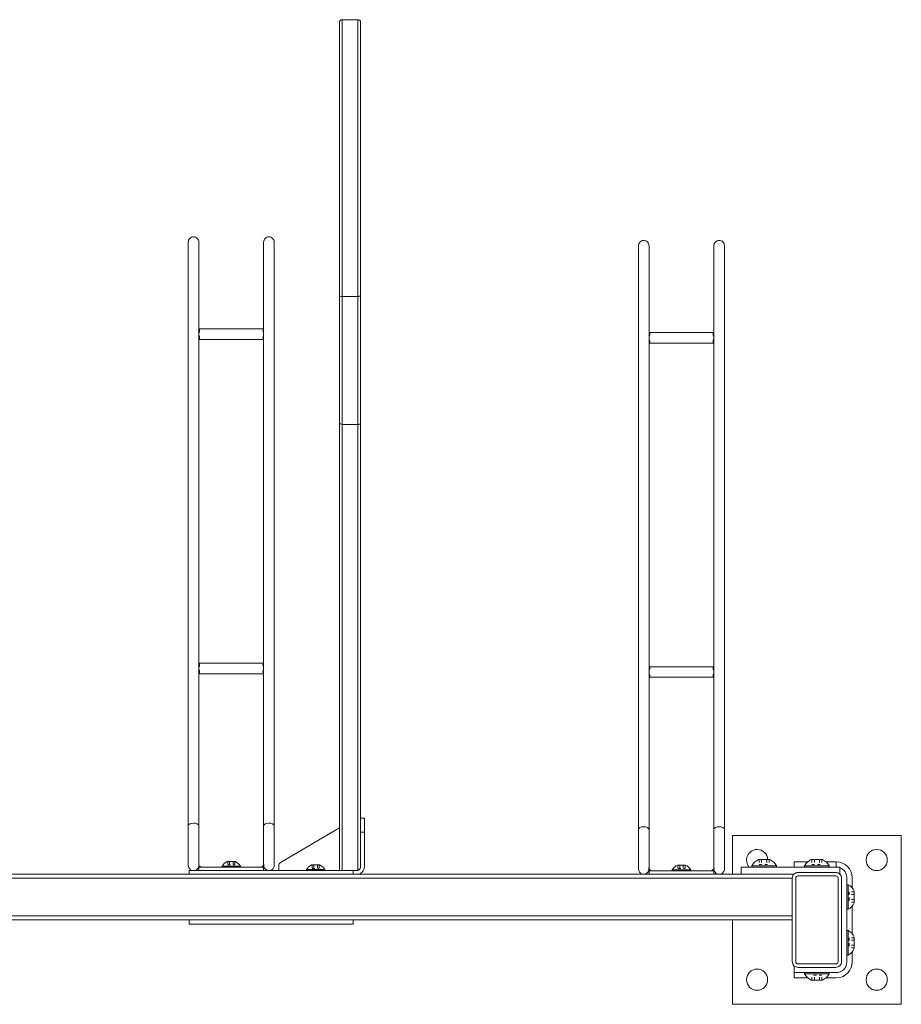
# Model space of a CAD drawing. Units: inches. Extents: x -64 to 64, y -17 to 17.
# Drawn here: x 32 to 64, y -17 to 17 of the extents above; entities that cross this region are included whole.
import ezdxf

# ---------------------------------------------------------------- set-up
doc = ezdxf.new("R2010")
doc.units = ezdxf.units.IN
doc.header["$MEASUREMENT"] = 0
doc.linetypes.add('DASHED', pattern=[0.2, 0.1, -0.1])
doc.layers.add('Top [2]', color=7, linetype='Continuous', lineweight=0)

msp = doc.modelspace()

# ---------------------------------------------------------------- linework, layer by layer
at = {"layer": 'Top [2]', "color": 18, "linetype": 'Continuous', "lineweight": 0}
for p, q in [((43.94, 7.654), (43.94, 17.491)), ((44.503, 7.654), (44.503, 17.491)), ((43.847, 7.715), (43.847, 17.398)), ((44.597, 7.715), (44.597, 17.398)), ((43.847, 16.835), (43.847, 12.047)), ((38.472, 9.12), (38.472, 9.587)), ((38.472, 8.65), (38.472, 9.587)), ((38.847, 9.59), (38.847, 9.121)), ((41.152, 9.12), (41.152, 9.587)), ((41.152, 8.65), (41.152, 9.587)), ((41.527, 9.59), (41.527, 9.121)), ((54.472, 8.992), (54.472, 9.459)), ((54.472, 8.522), (54.472, 9.459)), ((54.847, 9.461), (54.847, 8.993)), ((57.152, 8.992), (57.152, 9.459)), ((57.152, 8.522), (57.152, 9.459)), ((57.527, 9.461), (57.527, 8.993)), ((43.847, 6.056), (43.847, 7.715)), ((44.597, 6.056), (44.597, 7.715)), ((43.94, 5.995), (43.94, 7.654)), ((44.503, 7.654), (43.94, 7.654)), ((44.503, 5.995), (44.503, 7.654)), ((43.847, 3.171), (43.847, 6.056)), ((43.94, 3.11), (43.94, 5.995)), ((44.503, 3.11), (44.503, 5.995)), ((44.597, 3.171), (44.597, 6.056)), ((44.503, 3.11), (43.94, 3.11)), ((38.472, -12.556), (38.472, -11.149)), ((38.847, -11.147), (38.847, -12.558)), ((41.152, -12.556), (41.152, -11.149)), ((41.527, -11.147), (41.527, -12.558)), ((44.597, -10.872), (44.597, -11.019)), ((44.731, -10.872), (44.597, -10.872)), ((44.597, -11.019), (44.597, -11.372)), ((44.731, -11.019), (44.731, -10.872)), ((44.731, -11.372), (44.731, -11.019)), ((41.753, -12.451), (43.847, -11.221)), ((43.847, -11.221), (43.847, -12.738)), ((44.597, -12.603), (44.597, -11.372)), ((44.597, -11.372), (44.731, -11.372)), ((44.731, -11.372), (44.731, -12.603)), ((54.472, -12.685), (54.472, -11.277)), ((54.847, -11.276), (54.847, -12.687)), ((57.152, -12.685), (57.152, -11.277)), ((57.527, -11.276), (57.527, -12.687)), ((57.813, -11.491), (63.813, -11.491)), ((57.813, -12.866), (57.813, -11.491)), ((63.813, -11.491), (63.813, -17.491)), ((40.328, -12.587), (39.672, -12.587)), ((39.672, -12.587), (39.672, -12.618)), ((40.328, -12.587), (39.672, -12.587)), ((39.672, -12.587), (39.672, -12.618)), ((39.858, -12.419), (40.142, -12.419)), ((39.858, -12.419), (40.142, -12.419)), ((40.328, -12.618), (40.328, -12.587)), ((40.328, -12.618), (40.328, -12.587)), ((41.691, -12.559), (41.691, -12.738)), ((42.858, -12.539), (43.142, -12.539)), ((55.857, -12.547), (56.142, -12.547)), ((55.857, -12.547), (56.142, -12.547)), ((59.375, -12.57), (58.5, -12.57)), ((58.5, -12.57), (58.5, -12.616)), ((59.375, -12.57), (58.5, -12.57)), ((58.5, -12.57), (58.5, -12.616)), ((59.375, -12.57), (58.5, -12.57)), ((58.5, -12.57), (58.5, -12.616)), ((59.375, -12.57), (58.5, -12.57)), ((58.5, -12.57), (58.5, -12.616)), ((58.735, -12.351), (59.141, -12.351)), ((58.735, -12.351), (59.14, -12.351)), ((58.735, -12.351), (59.14, -12.351)), ((58.735, -12.351), (59.14, -12.351)), ((59.375, -12.616), (59.375, -12.57)), ((59.375, -12.616), (59.375, -12.57)), ((59.375, -12.616), (59.375, -12.57)), ((59.375, -12.616), (59.375, -12.57)), ((60, -12.428), (60, -12.561)), ((60.489, -12.428), (60, -12.428)), ((60, -12.561), (60, -12.616)), ((61.25, -12.57), (60.375, -12.57)), ((60.375, -12.57), (60.375, -12.616)), ((61.25, -12.57), (60.375, -12.57)), ((60.375, -12.57), (60.375, -12.616)), ((61.25, -12.57), (60.375, -12.57)), ((60.375, -12.57), (60.375, -12.616)), ((61.25, -12.57), (60.375, -12.57)), ((60.375, -12.57), (60.375, -12.616)), ((61.25, -12.57), (60.375, -12.57)), ((60.375, -12.57), (60.375, -12.616)), ((61.25, -12.57), (60.375, -12.57)), ((60.375, -12.57), (60.375, -12.616)), ((61.25, -12.57), (60.375, -12.57)), ((60.375, -12.57), (60.375, -12.616)), ((61.25, -12.57), (60.375, -12.57)), ((60.375, -12.57), (60.375, -12.616)), ((61.25, -12.57), (60.375, -12.57)), ((60.375, -12.57), (60.375, -12.616)), ((61.25, -12.57), (60.375, -12.57)), ((60.375, -12.57), (60.375, -12.616)), ((61.25, -12.57), (60.375, -12.57)), ((60.375, -12.57), (60.375, -12.616)), ((61.25, -12.57), (60.375, -12.57)), ((60.375, -12.57), (60.375, -12.616)), ((60.61, -12.351), (61.016, -12.351)), ((60.61, -12.351), (61.016, -12.351)), ((60.61, -12.351), (61.015, -12.351)), ((60.61, -12.351), (61.015, -12.351)), ((60.61, -12.351), (61.015, -12.351)), ((60.61, -12.351), (61.015, -12.351)), ((60.61, -12.351), (61.015, -12.351)), ((60.61, -12.351), (61.015, -12.351)), ((60.61, -12.351), (61.015, -12.351)), ((60.61, -12.351), (61.015, -12.351)), ((60.61, -12.351), (61.015, -12.351)), ((60.61, -12.351), (61.015, -12.351)), ((61.5, -12.428), (61.137, -12.428)), ((61.25, -12.616), (61.25, -12.57)), ((61.25, -12.616), (61.25, -12.57)), ((61.25, -12.616), (61.25, -12.57)), ((61.25, -12.616), (61.25, -12.57)), ((61.25, -12.616), (61.25, -12.57)), ((61.25, -12.616), (61.25, -12.57)), ((61.25, -12.616), (61.25, -12.57)), ((61.25, -12.616), (61.25, -12.57)), ((61.25, -12.616), (61.25, -12.57)), ((61.25, -12.616), (61.25, -12.57)), ((61.25, -12.616), (61.25, -12.57)), ((61.25, -12.616), (61.25, -12.57)), ((61.5, -12.561), (61.5, -12.428)), ((61.5, -12.616), (61.5, -12.561)), ((59.994, -12.866), (-59.994, -12.866)), ((38.5, -12.809), (38.5, -12.738)), ((44.327, -12.738), (38.5, -12.738)), ((38.5, -12.866), (38.5, -12.809)), ((38.848, -12.618), (38.848, -12.738)), ((38.848, -12.618), (41.152, -12.618)), ((41.152, -12.738), (41.152, -12.618)), ((43.328, -12.707), (42.672, -12.707)), ((42.672, -12.707), (42.672, -12.738)), ((43.328, -12.738), (43.328, -12.707)), ((44.462, -12.738), (44.327, -12.738)), ((44.327, -12.809), (44.327, -12.738)), ((44.327, -12.866), (44.327, -12.809)), ((54.708, -12.866), (54.709, -12.866)), ((54.847, -12.866), (54.709, -12.866)), ((54.847, -12.746), (54.847, -12.866)), ((54.847, -12.746), (57.152, -12.746)), ((57.152, -12.866), (54.847, -12.866)), ((56.328, -12.715), (55.672, -12.715)), ((55.672, -12.715), (55.672, -12.746)), ((56.328, -12.715), (55.672, -12.715)), ((55.672, -12.715), (55.672, -12.746)), ((55.874, -12.866), (55.872, -12.866)), ((55.874, -12.866), (55.872, -12.866)), ((56.328, -12.746), (56.328, -12.715)), ((56.328, -12.746), (56.328, -12.715)), ((57.152, -12.866), (57.152, -12.746)), ((57.29, -12.866), (57.152, -12.866)), ((57.291, -12.866), (57.29, -12.866)), ((58.125, -12.616), (61.625, -12.616)), ((58.125, -12.866), (58.125, -12.616)), ((59.994, -12.866), (58.125, -12.866)), ((61.485, -12.804), (60.14, -12.804)), ((60.14, -12.929), (61.485, -12.929)), ((61.625, -12.616), (61.625, -12.86)), ((-59.937, -13.007), (59.938, -13.007)), ((59.938, -13.007), (59.938, -15.976)), ((60.063, -15.976), (60.063, -13.007)), ((61.563, -13.007), (61.563, -15.976)), ((61.688, -15.976), (61.688, -13.007)), ((61.875, -12.991), (61.875, -15.991)), ((61.921, -13.241), (61.875, -13.241)), ((61.921, -14.116), (61.921, -13.241)), ((62.063, -12.991), (62.063, -13.355)), ((62.14, -13.476), (62.14, -13.882)), ((61.875, -14.116), (61.921, -14.116)), ((62.063, -14.003), (62.063, -14.98)), ((59.938, -14.351), (-59.937, -14.351)), ((-0.181, -14.491), (59.938, -14.491)), ((38.5, -14.571), (38.5, -14.491)), ((38.5, -14.642), (38.5, -14.571)), ((38.5, -14.642), (44.327, -14.642)), ((44.327, -14.571), (44.327, -14.491)), ((44.327, -14.642), (44.327, -14.571)), ((57.813, -17.491), (57.813, -14.491)), ((61.921, -14.866), (61.875, -14.866)), ((61.921, -15.741), (61.921, -14.866)), ((62.14, -15.101), (62.14, -15.507)), ((61.875, -15.741), (61.921, -15.741)), ((62.063, -15.628), (62.063, -15.991)), ((61.485, -16.054), (60.14, -16.054)), ((60, -16.366), (60, -16.122)), ((60, -16.366), (60, -16.421)), ((61.5, -16.366), (60, -16.366)), ((60, -16.421), (60, -16.554)), ((60.14, -16.179), (61.485, -16.179)), ((61.25, -16.366), (60.375, -16.366)), ((60.375, -16.366), (60.375, -16.412)), ((60.375, -16.412), (61.25, -16.412)), ((60.563, -16.366), (61.063, -16.366)), ((61.25, -16.412), (61.25, -16.366)), ((60.489, -16.554), (60, -16.554)), ((61.015, -16.631), (60.61, -16.631)), ((61.5, -16.554), (61.136, -16.554)), ((63.813, -17.491), (57.813, -17.491))]:
    msp.add_line(p, q, dxfattribs=at)
at = {"layer": 'Top [2]', "color": 18, "linetype": 'DASHED', "lineweight": 0}
for p, q in [((39.873, -12.419), (39.873, -12.541)), ((39.873, -12.419), (39.873, -12.541)), ((39.873, -12.541), (40.126, -12.541)), ((39.873, -12.541), (40.126, -12.541)), ((39.937, -12.419), (39.937, -12.541)), ((39.937, -12.419), (39.937, -12.541)), ((40.063, -12.419), (40.063, -12.541)), ((40.063, -12.419), (40.063, -12.541)), ((40.126, -12.419), (40.126, -12.541)), ((40.126, -12.419), (40.126, -12.541)), ((42.873, -12.539), (42.873, -12.661)), ((42.937, -12.539), (42.937, -12.661)), ((43.063, -12.539), (43.063, -12.661)), ((43.126, -12.539), (43.126, -12.661)), ((55.873, -12.547), (55.873, -12.669)), ((55.873, -12.547), (55.873, -12.669)), ((55.936, -12.547), (55.936, -12.669)), ((55.936, -12.547), (55.936, -12.669)), ((56.063, -12.547), (56.063, -12.669)), ((56.063, -12.547), (56.063, -12.669)), ((56.126, -12.547), (56.126, -12.669)), ((56.126, -12.547), (56.126, -12.669)), ((58.757, -12.351), (58.757, -12.526)), ((58.757, -12.351), (58.757, -12.526)), ((58.757, -12.351), (58.757, -12.526)), ((58.757, -12.526), (59.118, -12.526)), ((58.757, -12.526), (59.118, -12.526)), ((58.757, -12.526), (59.118, -12.526)), ((58.758, -12.351), (58.758, -12.526)), ((58.758, -12.526), (59.118, -12.526)), ((58.847, -12.351), (58.847, -12.526)), ((58.847, -12.351), (58.847, -12.526)), ((58.847, -12.351), (58.847, -12.526)), ((58.848, -12.351), (58.848, -12.526)), ((59.028, -12.351), (59.028, -12.526)), ((59.028, -12.351), (59.028, -12.526)), ((59.028, -12.351), (59.028, -12.526)), ((59.028, -12.351), (59.028, -12.526)), ((59.118, -12.351), (59.118, -12.526)), ((59.118, -12.351), (59.118, -12.526)), ((59.118, -12.351), (59.118, -12.526)), ((59.118, -12.351), (59.118, -12.526)), ((60.632, -12.351), (60.632, -12.526)), ((60.632, -12.351), (60.632, -12.526)), ((60.632, -12.351), (60.632, -12.526)), ((60.632, -12.351), (60.632, -12.526)), ((60.632, -12.351), (60.632, -12.526)), ((60.632, -12.351), (60.632, -12.526)), ((60.632, -12.351), (60.632, -12.526)), ((60.632, -12.351), (60.632, -12.526)), ((60.632, -12.351), (60.632, -12.526)), ((60.632, -12.351), (60.632, -12.526)), ((60.632, -12.526), (60.993, -12.526)), ((60.632, -12.526), (60.993, -12.526)), ((60.632, -12.526), (60.993, -12.526)), ((60.632, -12.526), (60.993, -12.526)), ((60.632, -12.526), (60.993, -12.526)), ((60.632, -12.526), (60.993, -12.526)), ((60.632, -12.526), (60.993, -12.526)), ((60.632, -12.526), (60.993, -12.526)), ((60.632, -12.526), (60.993, -12.526)), ((60.632, -12.526), (60.993, -12.526)), ((60.633, -12.351), (60.633, -12.526)), ((60.633, -12.351), (60.633, -12.526)), ((60.633, -12.526), (60.993, -12.526)), ((60.633, -12.526), (60.993, -12.526)), ((60.722, -12.351), (60.722, -12.526)), ((60.722, -12.351), (60.722, -12.526)), ((60.722, -12.351), (60.722, -12.526)), ((60.722, -12.351), (60.722, -12.526)), ((60.722, -12.351), (60.722, -12.526)), ((60.722, -12.351), (60.722, -12.526)), ((60.722, -12.351), (60.722, -12.526)), ((60.722, -12.351), (60.722, -12.526)), ((60.722, -12.351), (60.722, -12.526)), ((60.722, -12.351), (60.722, -12.526)), ((60.723, -12.351), (60.723, -12.526)), ((60.723, -12.351), (60.723, -12.526)), ((60.903, -12.351), (60.903, -12.526)), ((60.903, -12.351), (60.903, -12.526)), ((60.903, -12.351), (60.903, -12.526)), ((60.903, -12.351), (60.903, -12.526)), ((60.903, -12.351), (60.903, -12.526)), ((60.903, -12.351), (60.903, -12.526)), ((60.903, -12.351), (60.903, -12.526)), ((60.903, -12.351), (60.903, -12.526)), ((60.903, -12.351), (60.903, -12.526)), ((60.903, -12.351), (60.903, -12.526)), ((60.903, -12.351), (60.903, -12.526)), ((60.903, -12.351), (60.903, -12.526)), ((60.993, -12.351), (60.993, -12.526)), ((60.993, -12.351), (60.993, -12.526)), ((60.993, -12.351), (60.993, -12.526)), ((60.993, -12.351), (60.993, -12.526)), ((60.993, -12.351), (60.993, -12.526)), ((60.993, -12.351), (60.993, -12.526)), ((60.993, -12.351), (60.993, -12.526)), ((60.993, -12.351), (60.993, -12.526)), ((60.993, -12.351), (60.993, -12.526)), ((60.993, -12.351), (60.993, -12.526)), ((60.993, -12.351), (60.993, -12.526)), ((60.993, -12.351), (60.993, -12.526)), ((42.873, -12.661), (43.126, -12.661)), ((55.873, -12.669), (56.126, -12.669)), ((55.873, -12.669), (56.126, -12.669)), ((61.965, -13.499), (61.965, -13.859)), ((62.14, -13.499), (61.965, -13.499)), ((62.14, -13.589), (61.965, -13.589)), ((62.14, -13.769), (61.965, -13.769)), ((62.14, -13.859), (61.965, -13.859)), ((61.965, -15.124), (61.965, -15.484)), ((62.14, -15.124), (61.965, -15.124)), ((62.14, -15.214), (61.965, -15.214)), ((62.14, -15.394), (61.965, -15.394)), ((62.14, -15.484), (61.965, -15.484)), ((60.993, -16.456), (60.632, -16.456)), ((60.632, -16.631), (60.632, -16.456)), ((60.722, -16.631), (60.722, -16.456)), ((60.903, -16.631), (60.903, -16.456)), ((60.993, -16.631), (60.993, -16.456))]:
    msp.add_line(p, q, dxfattribs=at)
at = {"layer": 'Top [2]', "color": 18, "linetype": 'Continuous', "lineweight": 0}
for centre, radius, start, end in [((58.688, -12.366), 0.375, 90, 221.803), ((58.688, -12.366), 0.375, 2.2924, 90), ((62.938, -12.366), 0.375, 90, 270), ((62.938, -12.366), 0.375, 270, 90), ((38.66, -12.556), 0.188, 285.2117, 11.7692), ((38.66, -12.555), 0.188, 349.5794, 359.0694), ((38.966, -12.493), 0.125, 198.2096, 269.4002), ((40, -12.763), 0.372, 112.4871, 151.7986), ((40, -12.763), 0.372, 112.4871, 151.7986), ((40, -12.763), 0.372, 28.2014, 67.5129), ((40, -12.763), 0.372, 28.2014, 67.5129), ((41.033, -12.493), 0.125, 270.6069, 342.1953), ((41.34, -12.556), 0.188, 168.2308, 254.7883), ((41.34, -12.555), 0.188, 177.29, 194.5159), ((41.816, -12.559), 0.125, 120.4323, 180), ((41.816, -12.559), 0.125, 120.4323, 180), ((43, -12.883), 0.372, 112.4871, 151.7986), ((43, -12.883), 0.372, 28.2014, 67.5129), ((56, -12.891), 0.372, 112.4871, 151.7986), ((56, -12.891), 0.372, 112.4871, 151.7986), ((56, -12.891), 0.372, 28.2014, 67.5129), ((56, -12.891), 0.372, 28.2014, 67.5129), ((58.938, -12.804), 0.496, 114.136, 151.9002), ((58.938, -12.804), 0.496, 114.136, 151.9002), ((58.938, -12.804), 0.496, 114.136, 151.9002), ((58.938, -12.804), 0.496, 114.136, 151.9002), ((58.938, -12.804), 0.496, 28.0998, 65.864), ((58.938, -12.804), 0.496, 28.0998, 65.864), ((58.938, -12.804), 0.496, 28.0998, 65.864), ((58.938, -12.804), 0.496, 28.0998, 65.864), ((60.813, -12.804), 0.496, 114.136, 151.9002), ((60.813, -12.804), 0.496, 114.136, 151.9002), ((60.813, -12.804), 0.496, 114.136, 151.9002), ((60.813, -12.804), 0.496, 114.136, 151.9002), ((60.813, -12.804), 0.496, 114.136, 151.9002), ((60.813, -12.804), 0.496, 114.136, 151.9002), ((60.813, -12.804), 0.496, 114.136, 151.9002), ((60.813, -12.804), 0.496, 114.136, 151.9002), ((60.813, -12.804), 0.496, 114.136, 151.9002), ((60.813, -12.804), 0.496, 114.136, 151.9002), ((60.813, -12.804), 0.496, 114.136, 151.9002), ((60.813, -12.804), 0.496, 114.136, 151.9002), ((60.813, -12.804), 0.496, 28.0998, 65.864), ((60.813, -12.804), 0.496, 28.0998, 65.864), ((60.813, -12.804), 0.496, 28.0998, 65.864), ((60.813, -12.804), 0.496, 28.0998, 65.864), ((60.813, -12.804), 0.496, 28.0998, 65.864), ((60.813, -12.804), 0.496, 28.0998, 65.864), ((60.813, -12.804), 0.496, 28.0998, 65.864), ((60.813, -12.804), 0.496, 28.0998, 65.864), ((60.813, -12.804), 0.496, 28.0998, 65.864), ((60.813, -12.804), 0.496, 28.0998, 65.864), ((60.813, -12.804), 0.496, 28.0998, 65.864), ((60.813, -12.804), 0.496, 28.0998, 65.864), ((61.5, -12.991), 0.563, 0, 90), ((44.462, -12.603), 0.269, 281.915, 315), ((44.462, -12.603), 0.269, 315, 0), ((54.66, -12.685), 0.188, 285.2117, 11.7692), ((54.66, -12.684), 0.188, 349.5794, 359.0694), ((54.966, -12.621), 0.125, 198.2096, 269.4002), ((57.033, -12.621), 0.125, 270.6069, 342.1953), ((57.34, -12.685), 0.188, 168.2308, 254.7883), ((57.34, -12.684), 0.188, 177.29, 194.5159), ((61.5, -12.991), 0.375, 45, 70.4827), ((61.5, -12.991), 0.375, 0, 45), ((61.687, -13.679), 0.496, 24.136, 61.9002), ((61.687, -13.679), 0.496, 298.0998, 335.864), ((61.687, -15.304), 0.496, 24.136, 61.9002), ((61.687, -15.304), 0.496, 298.0998, 335.864), ((61.5, -15.991), 0.563, 270, 0), ((61.5, -15.991), 0.375, 315, 0), ((58.688, -16.616), 0.375, 90, 270), ((58.688, -16.616), 0.375, 270, 90), ((60.813, -16.179), 0.496, 208.0998, 245.864), ((60.813, -16.179), 0.496, 294.136, 331.9002), ((61.5, -15.991), 0.375, 270, 315), ((62.938, -16.616), 0.375, 90, 270), ((62.938, -16.616), 0.375, 270, 90)]:
    msp.add_arc(centre, radius, start, end, dxfattribs=at)
for points, knots in [([(43.94, 17.491), (43.914, 17.491), (43.887, 17.479), (43.853, 17.441), (43.847, 17.42), (43.847, 17.398)], [0, 0, 0, 0, 0.5, 0.5, 1, 1, 1, 1]), ([(44.597, 17.398), (44.597, 17.403), (44.595, 17.416), (44.588, 17.439), (44.564, 17.476), (44.527, 17.491), (44.503, 17.491)], [0, 0, 0, 0, 0.125, 0.25, 0.5, 1, 1, 1, 1]), ([(38.847, 6.506), (38.927, 6.506), (39.017, 6.506), (39.117, 6.506), (39.153, 6.506), (39.227, 6.506), (39.341, 6.506), (39.433, 6.506), (39.645, 6.506), (40.061, 6.506), (40.427, 6.506), (40.664, 6.506), (40.75, 6.506), (40.831, 6.506), (40.859, 6.506), (40.88, 6.506), (40.974, 6.506), (41.069, 6.506), (41.152, 6.506)], [0, 0, 0, 0, 0.25, 0.28125, 0.3125, 0.375, 0.375, 0.40625, 0.4375, 0.5, 0.625, 0.625, 0.65625, 0.6875, 0.71875, 0.71875, 0.75, 1, 1, 1, 1]), ([(41.152, 6.344), (41.137, 6.384), (41.111, 6.437), (41.132, 6.485), (41.152, 6.496)], [0, 0, 0, 0, 0.625, 1, 1, 1, 1]), ([(54.847, 6.378), (54.927, 6.378), (55.016, 6.378), (55.117, 6.378), (55.152, 6.378), (55.226, 6.378), (55.34, 6.378), (55.433, 6.378), (55.644, 6.378), (56.06, 6.378), (56.427, 6.378), (56.664, 6.378), (56.749, 6.378), (56.831, 6.378), (56.859, 6.378), (56.88, 6.378), (56.974, 6.378), (57.068, 6.378), (57.152, 6.378)], [0, 0, 0, 0, 0.25, 0.28125, 0.3125, 0.375, 0.375, 0.40625, 0.4375, 0.5, 0.625, 0.625, 0.65625, 0.6875, 0.71875, 0.71875, 0.75, 1, 1, 1, 1]), ([(57.152, 6.216), (57.137, 6.255), (57.111, 6.309), (57.132, 6.357), (57.152, 6.368)], [0, 0, 0, 0, 0.625, 1, 1, 1, 1]), ([(41.152, 6.131), (41.075, 6.131), (40.987, 6.131), (40.889, 6.131), (40.872, 6.131), (40.825, 6.131), (40.745, 6.131), (40.455, 6.131), (40.018, 6.131), (39.553, 6.131), (39.278, 6.131), (39.193, 6.131), (39.149, 6.131), (39.125, 6.131), (39.116, 6.131), (39.019, 6.131), (38.933, 6.131), (38.847, 6.131)], [0, 0, 0, 0, 0.25, 0.28125, 0.3125, 0.3125, 0.40625, 0.40625, 0.5, 0.640625, 0.640625, 0.6875, 0.71875, 0.71875, 0.75, 0.75, 1, 1, 1, 1]), ([(41.152, 6.141), (41.132, 6.152), (41.111, 6.2), (41.137, 6.253), (41.152, 6.293)], [0, 0, 0, 0, 0.375, 1, 1, 1, 1]), ([(57.152, 6.003), (57.074, 6.003), (56.987, 6.003), (56.889, 6.003), (56.872, 6.003), (56.825, 6.003), (56.745, 6.003), (56.455, 6.003), (56.018, 6.003), (55.552, 6.003), (55.278, 6.003), (55.193, 6.003), (55.149, 6.003), (55.125, 6.003), (55.115, 6.003), (55.019, 6.003), (54.933, 6.003), (54.847, 6.003)], [0, 0, 0, 0, 0.25, 0.28125, 0.3125, 0.3125, 0.40625, 0.40625, 0.5, 0.640625, 0.640625, 0.6875, 0.71875, 0.71875, 0.75, 0.75, 1, 1, 1, 1]), ([(57.152, 6.013), (57.132, 6.024), (57.111, 6.072), (57.137, 6.125), (57.152, 6.165)], [0, 0, 0, 0, 0.375, 1, 1, 1, 1]), ([(43.847, -12.738), (43.847, -9.586), (43.847, -5.734), (43.847, -1.882), (43.847, -0.831), (43.847, -0.127), (43.847, 0.501), (43.847, 0.921), (43.847, 1.051), (43.847, 1.316), (43.847, 1.979), (43.847, 2.641), (43.847, 3.171)], [0, 0, 0, 0, 0.5625, 0.6875, 0.6875, 0.75, 0.8125, 0.8125, 0.84375, 0.84375, 0.875, 1, 1, 1, 1]), ([(44.503, 3.11), (44.525, 3.11), (44.546, 3.115), (44.584, 3.137), (44.597, 3.154), (44.597, 3.171)], [0, 0, 0, 0, 0.5, 0.5, 1, 1, 1, 1]), ([(44.597, -12.604), (44.597, -9.477), (44.597, -5.656), (44.597, -1.488), (44.597, -0.095), (44.597, 0.525), (44.597, 0.94), (44.597, 1.068), (44.597, 1.331), (44.597, 1.989), (44.597, 2.646), (44.597, 3.171)], [0, 0, 0, 0, 0.5625, 0.6875, 0.75, 0.8125, 0.8125, 0.84375, 0.84375, 0.875, 1, 1, 1, 1]), ([(43.94, -12.738), (43.94, -9.936), (43.94, -6.434), (43.94, -2.932), (43.94, -1.882), (43.94, -1.531), (43.94, -0.92), (43.94, -0.667), (43.94, -0.006), (43.94, 0.386), (43.94, 0.794), (43.94, 0.923), (43.94, 1.19), (43.94, 1.917), (43.94, 2.58), (43.94, 3.11)], [0, 0, 0, 0, 0.5, 0.625, 0.625, 0.6875, 0.6875, 0.734375, 0.734375, 0.8125, 0.8125, 0.828125, 0.84375, 0.875, 1, 1, 1, 1]), ([(44.503, -12.731), (44.503, -9.931), (44.503, -6.43), (44.503, -2.93), (44.503, -1.879), (44.503, -1.528), (44.503, -0.918), (44.503, -0.665), (44.503, -0.004), (44.503, 0.387), (44.503, 0.794), (44.503, 0.924), (44.503, 1.191), (44.503, 1.918), (44.503, 2.581), (44.503, 3.11)], [0, 0, 0, 0, 0.5, 0.625, 0.625, 0.6875, 0.6875, 0.734375, 0.734375, 0.8125, 0.8125, 0.828125, 0.84375, 0.875, 1, 1, 1, 1]), ([(38.847, -5.369), (38.927, -5.369), (39.017, -5.369), (39.117, -5.369), (39.153, -5.369), (39.227, -5.369), (39.341, -5.369), (39.433, -5.369), (39.645, -5.369), (40.061, -5.369), (40.427, -5.369), (40.664, -5.369), (40.75, -5.369), (40.831, -5.369), (40.859, -5.369), (40.88, -5.369), (40.974, -5.369), (41.069, -5.369), (41.152, -5.369)], [0, 0, 0, 0, 0.25, 0.28125, 0.3125, 0.375, 0.375, 0.40625, 0.4375, 0.5, 0.625, 0.625, 0.65625, 0.6875, 0.71875, 0.71875, 0.75, 1, 1, 1, 1]), ([(41.152, -5.531), (41.137, -5.491), (41.111, -5.438), (41.132, -5.39), (41.152, -5.379)], [0, 0, 0, 0, 0.625, 1, 1, 1, 1]), ([(41.152, -5.734), (41.132, -5.723), (41.111, -5.675), (41.137, -5.622), (41.152, -5.582)], [0, 0, 0, 0, 0.375, 1, 1, 1, 1]), ([(54.847, -5.497), (54.927, -5.497), (55.016, -5.497), (55.117, -5.497), (55.152, -5.497), (55.226, -5.497), (55.34, -5.497), (55.433, -5.497), (55.644, -5.497), (56.06, -5.497), (56.427, -5.497), (56.664, -5.497), (56.75, -5.497), (56.831, -5.497), (56.859, -5.497), (56.88, -5.497), (56.974, -5.497), (57.068, -5.497), (57.152, -5.497)], [0, 0, 0, 0, 0.25, 0.28125, 0.3125, 0.375, 0.375, 0.40625, 0.4375, 0.5, 0.625, 0.625, 0.65625, 0.6875, 0.71875, 0.71875, 0.75, 1, 1, 1, 1]), ([(57.152, -5.659), (57.137, -5.62), (57.111, -5.566), (57.132, -5.518), (57.152, -5.507)], [0, 0, 0, 0, 0.625, 1, 1, 1, 1]), ([(41.152, -5.744), (41.075, -5.744), (40.987, -5.744), (40.889, -5.744), (40.872, -5.744), (40.825, -5.744), (40.745, -5.744), (40.455, -5.744), (40.019, -5.744), (39.553, -5.744), (39.278, -5.744), (39.193, -5.744), (39.149, -5.744), (39.125, -5.744), (39.116, -5.744), (39.019, -5.744), (38.933, -5.744), (38.847, -5.744)], [0, 0, 0, 0, 0.25, 0.28125, 0.3125, 0.3125, 0.40625, 0.40625, 0.5, 0.640625, 0.640625, 0.6875, 0.71875, 0.71875, 0.75, 0.75, 1, 1, 1, 1]), ([(57.152, -5.872), (57.074, -5.872), (56.987, -5.872), (56.889, -5.872), (56.872, -5.872), (56.825, -5.872), (56.745, -5.872), (56.455, -5.872), (56.018, -5.872), (55.552, -5.872), (55.278, -5.872), (55.193, -5.872), (55.149, -5.872), (55.125, -5.872), (55.115, -5.872), (55.019, -5.872), (54.933, -5.872), (54.847, -5.872)], [0, 0, 0, 0, 0.25, 0.28125, 0.3125, 0.3125, 0.40625, 0.40625, 0.5, 0.640625, 0.640625, 0.6875, 0.71875, 0.71875, 0.75, 0.75, 1, 1, 1, 1]), ([(57.152, -5.862), (57.132, -5.851), (57.111, -5.803), (57.137, -5.75), (57.152, -5.71)], [0, 0, 0, 0, 0.375, 1, 1, 1, 1]), ([(44.597, -12.603), (44.596, -12.609), (44.596, -12.621), (44.59, -12.648), (44.583, -12.666), (44.56, -12.697), (44.531, -12.723), (44.487, -12.736), (44.47, -12.737), (44.462, -12.738)], [0, 0, 0, 0, 0.125, 0.25, 0.5, 0.5, 0.75, 0.875, 1, 1, 1, 1])]:
    msp.add_open_spline(points, degree=3, knots=knots, dxfattribs=at)
for points in [[(44.503, 17.491), (44.315, 17.491), (44.128, 17.491), (43.94, 17.491)], [(43.847, 10.388), (43.847, 10.388), (43.847, 10.388), (43.847, 10.387)], [(38.472, 9.587), (38.472, 9.636), (38.512, 9.732), (38.606, 9.774), (38.655, 9.775)], [(38.655, 9.775), (38.705, 9.776), (38.804, 9.737), (38.847, 9.639), (38.847, 9.59)], [(41.152, 9.587), (41.152, 9.636), (41.192, 9.732), (41.286, 9.774), (41.335, 9.775)], [(41.335, 9.775), (41.385, 9.776), (41.484, 9.737), (41.527, 9.639), (41.527, 9.59)], [(54.472, 9.459), (54.472, 9.507), (54.511, 9.603), (54.606, 9.645), (54.654, 9.646)], [(54.654, 9.646), (54.704, 9.648), (54.804, 9.609), (54.847, 9.511), (54.847, 9.461)], [(57.152, 9.459), (57.152, 9.507), (57.191, 9.603), (57.286, 9.645), (57.334, 9.646)], [(57.334, 9.646), (57.384, 9.648), (57.484, 9.609), (57.527, 9.511), (57.527, 9.461)], [(38.472, -11.149), (38.472, -4.392), (38.472, 2.364), (38.472, 9.12)], [(38.847, 9.121), (38.847, 2.365), (38.847, -4.391), (38.847, -11.148)], [(41.152, -11.149), (41.152, -4.392), (41.152, 2.364), (41.152, 9.12)], [(41.527, 9.121), (41.527, 2.365), (41.527, -4.391), (41.527, -11.148)], [(54.472, -11.277), (54.472, -4.521), (54.472, 2.236), (54.472, 8.992)], [(54.847, 8.993), (54.847, 2.237), (54.847, -4.52), (54.847, -11.276)], [(57.152, -11.277), (57.152, -4.521), (57.152, 2.236), (57.152, 8.992)], [(57.527, 8.993), (57.527, 2.237), (57.527, -4.52), (57.527, -11.276)], [(38.472, -12.556), (38.472, -5.487), (38.472, 1.581), (38.472, 8.65)], [(41.152, 6.458), (41.152, 7.189), (41.152, 7.919), (41.152, 8.65)], [(54.472, -12.685), (54.472, -5.616), (54.472, 1.453), (54.472, 8.522)], [(57.152, 6.329), (57.152, 7.06), (57.152, 7.791), (57.152, 8.522)], [(43.94, 7.654), (43.916, 7.654), (43.867, 7.667), (43.847, 7.699), (43.847, 7.715)], [(44.597, 7.715), (44.597, 7.699), (44.576, 7.667), (44.527, 7.654), (44.503, 7.654)], [(43.847, 7.504), (43.847, 7.504), (43.847, 7.504), (43.847, 7.503)], [(38.847, 6.497), (38.869, 6.485), (38.885, 6.441), (38.866, 6.385), (38.847, 6.362)], [(38.847, 6.469), (38.847, 6.466), (38.847, 6.462), (38.847, 6.458)], [(38.847, 6.46), (38.847, 6.461), (38.847, 6.463), (38.847, 6.464)], [(41.153, 6.474), (41.153, 6.47), (41.152, 6.465), (41.152, 6.46)], [(41.152, 6.458), (41.152, 6.461), (41.152, 6.464), (41.152, 6.466)], [(54.847, 6.369), (54.869, 6.357), (54.885, 6.312), (54.865, 6.256), (54.847, 6.234)], [(54.847, 6.341), (54.847, 6.337), (54.847, 6.334), (54.847, 6.33)], [(54.847, 6.332), (54.847, 6.333), (54.847, 6.334), (54.847, 6.335)], [(57.153, 6.345), (57.152, 6.342), (57.152, 6.337), (57.152, 6.332)], [(57.152, 6.329), (57.152, 6.332), (57.152, 6.335), (57.152, 6.338)], [(38.847, 6.275), (38.866, 6.253), (38.885, 6.197), (38.87, 6.152), (38.848, 6.14)], [(38.847, 6.179), (38.847, 6.175), (38.847, 6.172), (38.847, 6.168)], [(41.152, -5.421), (41.152, -1.539), (41.152, 2.343), (41.152, 6.225)], [(54.847, 6.146), (54.865, 6.124), (54.885, 6.069), (54.869, 6.024), (54.848, 6.012)], [(54.847, 6.05), (54.847, 6.047), (54.847, 6.043), (54.847, 6.04)], [(57.152, -5.55), (57.152, -1.668), (57.152, 2.214), (57.152, 6.096)], [(43.847, 3.171), (43.847, 3.155), (43.867, 3.124), (43.916, 3.11), (43.94, 3.11)], [(38.847, -5.378), (38.869, -5.39), (38.885, -5.434), (38.866, -5.49), (38.847, -5.513)], [(38.847, -5.406), (38.847, -5.409), (38.847, -5.413), (38.847, -5.416)], [(38.847, -5.415), (38.847, -5.414), (38.847, -5.412), (38.847, -5.411)], [(41.152, -5.415), (41.152, -5.41), (41.153, -5.405), (41.153, -5.401)], [(41.152, -5.418), (41.152, -5.414), (41.152, -5.411), (41.152, -5.408)], [(41.152, -5.593), (41.152, -5.569), (41.152, -5.544), (41.152, -5.52)], [(54.847, -5.506), (54.869, -5.518), (54.885, -5.563), (54.865, -5.619), (54.847, -5.641)], [(54.847, -5.534), (54.847, -5.538), (54.847, -5.541), (54.847, -5.545)], [(54.847, -5.543), (54.847, -5.542), (54.847, -5.541), (54.847, -5.54)], [(57.152, -5.543), (57.152, -5.538), (57.152, -5.534), (57.153, -5.53)], [(57.152, -5.546), (57.152, -5.543), (57.152, -5.54), (57.152, -5.537)], [(38.847, -5.6), (38.866, -5.622), (38.885, -5.678), (38.87, -5.723), (38.848, -5.735)], [(38.847, -5.696), (38.847, -5.7), (38.847, -5.703), (38.847, -5.707)], [(41.152, -5.704), (41.152, -5.701), (41.152, -5.698), (41.152, -5.695)], [(41.152, -12.531), (41.152, -10.253), (41.152, -7.974), (41.152, -5.696)], [(54.847, -5.729), (54.865, -5.751), (54.885, -5.806), (54.869, -5.851), (54.848, -5.863)], [(54.847, -5.825), (54.847, -5.828), (54.847, -5.832), (54.847, -5.835)], [(57.152, -5.722), (57.152, -5.697), (57.152, -5.673), (57.152, -5.648)], [(57.152, -5.832), (57.152, -5.83), (57.152, -5.827), (57.152, -5.824)], [(57.152, -12.66), (57.152, -10.381), (57.152, -8.103), (57.152, -5.824)], [(38.655, -11.054), (38.553, -11.056), (38.472, -11.098), (38.472, -11.149)], [(38.655, -11.054), (38.553, -11.056), (38.472, -11.098), (38.472, -11.149)], [(38.847, -11.147), (38.847, -11.095), (38.759, -11.053), (38.655, -11.054)], [(38.847, -11.147), (38.847, -11.095), (38.759, -11.053), (38.655, -11.054)], [(41.335, -11.054), (41.233, -11.056), (41.152, -11.098), (41.152, -11.149)], [(41.335, -11.054), (41.233, -11.056), (41.152, -11.098), (41.152, -11.149)], [(41.527, -11.147), (41.527, -11.095), (41.439, -11.053), (41.335, -11.054)], [(41.527, -11.147), (41.527, -11.095), (41.439, -11.053), (41.335, -11.054)], [(54.654, -11.183), (54.553, -11.184), (54.472, -11.226), (54.472, -11.277)], [(54.654, -11.183), (54.553, -11.184), (54.472, -11.226), (54.472, -11.277)], [(54.847, -11.276), (54.847, -11.224), (54.759, -11.181), (54.654, -11.183)], [(54.847, -11.276), (54.847, -11.224), (54.759, -11.181), (54.654, -11.183)], [(57.334, -11.183), (57.233, -11.184), (57.152, -11.226), (57.152, -11.277)], [(57.334, -11.183), (57.233, -11.184), (57.152, -11.226), (57.152, -11.277)], [(57.527, -11.276), (57.527, -11.224), (57.439, -11.181), (57.334, -11.183)], [(57.527, -11.276), (57.527, -11.224), (57.439, -11.181), (57.334, -11.183)], [(38.612, -12.738), (38.531, -12.716), (38.472, -12.643), (38.472, -12.556)], [(38.847, -12.558), (38.847, -12.601), (38.817, -12.681), (38.748, -12.727), (38.708, -12.738)], [(38.966, -12.618), (38.94, -12.618), (38.888, -12.601), (38.855, -12.556), (38.847, -12.531)], [(38.847, -12.532), (38.856, -12.557), (38.888, -12.601), (38.94, -12.618), (38.966, -12.618)], [(41.153, -12.529), (41.145, -12.554), (41.113, -12.6), (41.06, -12.618), (41.033, -12.618)], [(41.034, -12.618), (41.06, -12.618), (41.111, -12.601), (41.144, -12.557), (41.152, -12.533)], [(41.292, -12.738), (41.211, -12.716), (41.152, -12.643), (41.152, -12.556)], [(41.527, -12.558), (41.527, -12.601), (41.497, -12.681), (41.428, -12.727), (41.388, -12.738)], [(54.612, -12.866), (54.531, -12.845), (54.472, -12.772), (54.472, -12.685)], [(54.847, -12.687), (54.847, -12.73), (54.816, -12.81), (54.747, -12.856), (54.707, -12.866)], [(54.966, -12.746), (54.94, -12.746), (54.887, -12.729), (54.855, -12.684), (54.847, -12.659)], [(54.847, -12.66), (54.855, -12.685), (54.888, -12.729), (54.939, -12.746), (54.966, -12.746)], [(57.153, -12.657), (57.145, -12.683), (57.113, -12.729), (57.06, -12.746), (57.033, -12.746)], [(57.033, -12.746), (57.059, -12.746), (57.111, -12.729), (57.143, -12.686), (57.152, -12.661)], [(57.292, -12.866), (57.211, -12.845), (57.152, -12.772), (57.152, -12.685)], [(57.527, -12.687), (57.527, -12.73), (57.496, -12.81), (57.427, -12.856), (57.387, -12.866)], [(60.14, -12.804), (60.088, -12.804), (59.982, -12.847), (59.938, -12.954), (59.938, -13.007)], [(60.063, -13.007), (60.063, -12.986), (60.079, -12.946), (60.12, -12.929), (60.14, -12.929)], [(61.688, -13.007), (61.688, -12.954), (61.644, -12.848), (61.537, -12.804), (61.485, -12.804)], [(61.485, -12.929), (61.505, -12.929), (61.546, -12.946), (61.563, -12.986), (61.563, -13.007)], [(59.938, -15.976), (59.938, -16.029), (59.981, -16.135), (60.088, -16.179), (60.14, -16.179)], [(60.14, -16.054), (60.12, -16.054), (60.079, -16.037), (60.063, -15.996), (60.063, -15.976)], [(61.485, -16.179), (61.537, -16.179), (61.644, -16.135), (61.688, -16.029), (61.688, -15.976)], [(61.563, -15.976), (61.563, -15.996), (61.546, -16.037), (61.505, -16.054), (61.485, -16.054)]]:
    msp.add_open_spline(points, degree=3, dxfattribs=at)

doc.saveas('drawing.dxf')
